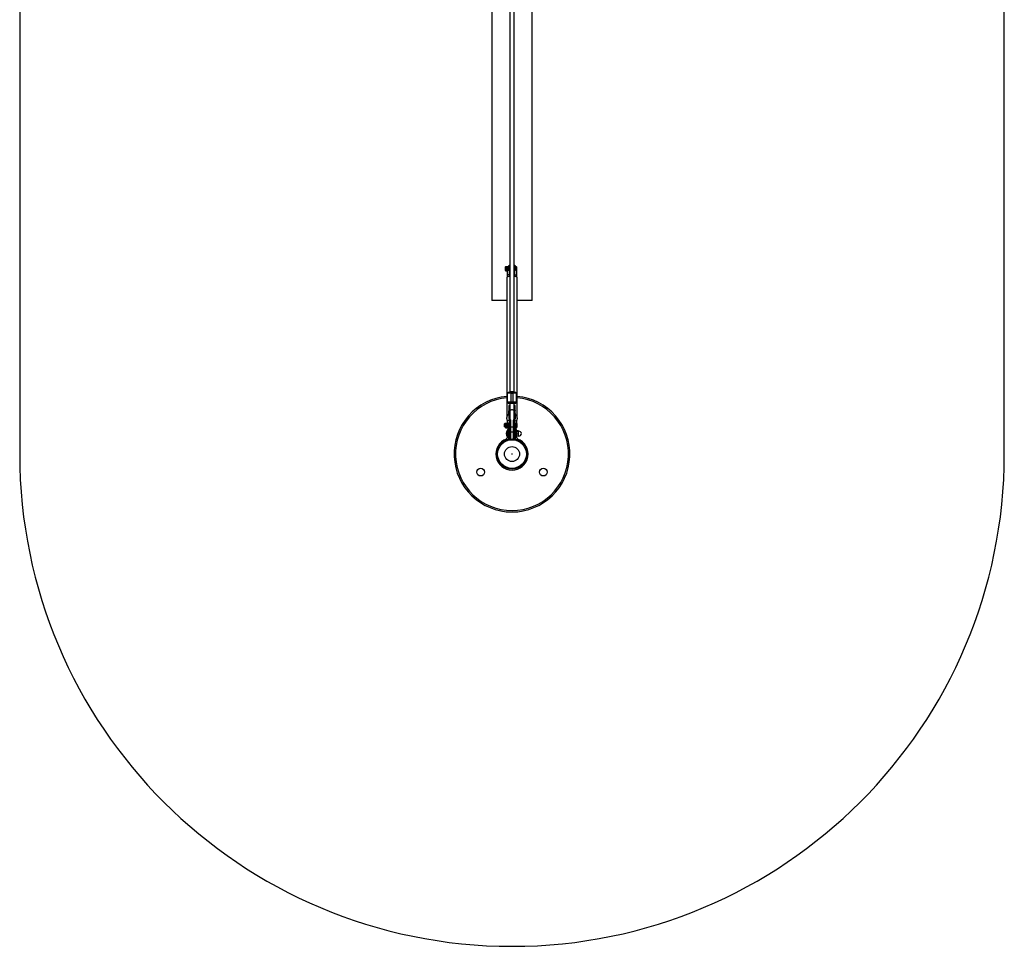
# Model space of a CAD drawing. Units: millimetres. Extents: x -1700 to 1700, y -3200 to 3200.
# Drawn here: x -1700 to 1700, y -3200 to 0 of the extents above; entities that cross this region are included whole.
import ezdxf

# ---------------------------------------------------------------- set-up
doc = ezdxf.new("R2010")
doc.units = ezdxf.units.MM

msp = doc.modelspace()

# ---------------------------------------------------------------- linework, layer by layer
at = {"color": 7, "linetype": 'Continuous', "lineweight": 25}
for p, q in [((-1700, 1500), (-1700, -1500)), ((1700, -1500), (1700, 1500)), ((-8, 1288.2), (-8, -1287.2)), ((8, -1287.2), (8, 1288.2)), ((-70, 970), (-70, -970)), ((70, -970), (70, 970)), ((-23.8, -855), (-23.8, -865)), ((-21.8, -854), (-22.8, -854)), ((-22.8, -866), (-21.8, -866)), ((-21.8, -853.7), (-21.8, -866.3)), ((-17.3, -853.2), (-21.3, -853.2)), ((-21.3, -853.5), (-21.3, -853.2)), ((-21.3, -853.2), (-17.3, -853.2)), ((-21.3, -857), (-21.3, -853.7)), ((-17.3, -854.1), (-21.3, -854.1)), ((-21.3, -855), (-17.3, -855)), ((-21.3, -863.5), (-21.3, -858.4)), ((-17.3, -860.4), (-21.3, -860.4)), ((-21.3, -861.8), (-17.3, -861.8)), ((-21.3, -866.8), (-21.3, -864.7)), ((-17.3, -866.3), (-21.3, -866.3)), ((-21.3, -866.8), (-17.3, -866.8)), ((-17.3, -853.2), (-17.3, -866.8)), ((-16.8, -866.3), (-16.8, -853.7)), ((-16.8, -867.2), (-16.8, -882.6)), ((-12.5, -852.3), (-13, -852.3)), ((-8, -856), (-8.8, -856)), ((-8.8, -856), (-8.8, -862.5)), ((-8.8, -864), (-8, -864)), ((-8.8, -882.6), (-8.8, -867.2)), ((8.2, -856), (8, -856)), ((8, -864), (8.2, -864)), ((8.2, -864), (8.2, -856)), ((8.7, -865.5), (8.7, -882.6)), ((13, -852.3), (12, -852.3)), ((16.8, -854.5), (16.5, -854.7)), ((16.7, -882.6), (16.7, -867.2)), ((16.8, -865.5), (16.8, -854.5)), ((-17.5, -890.8), (-17.5, -1370.6)), ((17.5, -1370.9), (17.5, -890.8)), ((-17.5, -970), (-70, -970)), ((70, -970), (17.5, -970)), ((-3, -1290.2), (-15, -1290.2)), ((-15, -1321.2), (-15, -1290.2)), ((-8, -1284.2), (8, -1284.2)), ((-3, -1324.2), (-3, -1287.2)), ((3, -1287.2), (-3, -1287.2)), ((-3, -1290.2), (3, -1290.2)), ((3, -1287.2), (3, -1324.2)), ((15, -1290.2), (3, -1290.2)), ((15, -1321.2), (15, -1290.2)), ((-3, -1321.2), (-15, -1321.2)), ((-12, -1324.2), (-12, -1324.2)), ((-8, -1324.2), (-8, -1325.8)), ((-8, -1326), (-8, -1376.6)), ((3, -1321.2), (-3, -1321.2)), ((-3, -1324.2), (3, -1324.2)), ((15, -1321.2), (3, -1321.2)), ((8, -1325.8), (8, -1324.2)), ((8, -1376.6), (8, -1326)), ((12, -1324.2), (12, -1324.2)), ((-10.8, -1332), (-10.8, -1346.6)), ((-10.2, -1332), (-10.2, -1377)), ((-8.8, -1332), (-10.2, -1332)), ((-9.3, -1346.6), (-10.2, -1346.6)), ((-9.3, -1350.2), (-10.2, -1350.2)), ((-9.3, -1346.6), (-9.3, -1377)), ((-8.8, -1333.3), (-8.8, -1332)), ((-8.8, -1346.6), (-8.8, -1341.2)), ((-8, -1336.6), (-8.1, -1336.4)), ((8.1, -1336.4), (8, -1336.6)), ((8.7, -1332), (8.7, -1333.3)), ((10.7, -1332), (8.7, -1332)), ((8.7, -1341.2), (8.7, -1346.6)), ((9.3, -1377), (9.3, -1346.6)), ((9.3, -1346.6), (10.1, -1346.6)), ((10.1, -1350.2), (9.3, -1350.2)), ((10.1, -1377), (10.1, -1346.6)), ((10.7, -1346.6), (10.7, -1332)), ((-22.4, -1393.9), (-21.9, -1393.3)), ((-22.4, -1394.6), (-22.4, -1393.9)), ((-21.9, -1393.3), (-21.9, -1394.2)), ((-21.9, -1393.3), (-16.5, -1393.3)), ((-16.8, -1384.4), (-16.8, -1393.3)), ((-16.5, -1408.3), (-16.5, -1393.3)), ((-16, -1393.9), (-16.5, -1393.3)), ((-8, -1383.6), (-16, -1385.8)), ((-16, -1385.8), (-16, -1392.8)), ((-16, -1393.9), (-16, -1407.7)), ((-10.2, -1377), (-9.3, -1377)), ((-8.8, -1373.8), (-8, -1372.6)), ((-8.8, -1382.3), (-8.8, -1379.7)), ((-7.9, -1377.1), (-8.3, -1377.1)), ((-8, -1445.8), (-8, -1383.6)), ((-5, -1382.8), (-5, -1448.2)), ((-4.1, -1382.8), (-5, -1382.8)), ((5, -1382.8), (4.1, -1382.8)), ((5, -1448.2), (5, -1382.8)), ((8, -1372.6), (8.7, -1373.8)), ((8.3, -1377.1), (8, -1377.1)), ((8, -1383.6), (8, -1385.6)), ((8, -1385.8), (8, -1445.8)), ((8.7, -1379.7), (8.7, -1382.3)), ((9.3, -1377), (10.1, -1377)), ((16, -1392.8), (16, -1385.8)), ((16.7, -1395.1), (16.7, -1384.4)), ((-25.5, -1406.1), (-25.5, -1395.5)), ((-22.9, -1395), (-25, -1395)), ((-25, -1406.6), (-22.9, -1406.6)), ((-23.8, -1406.6), (-23.8, -1407.3)), ((-22.8, -1408.3), (-21.8, -1408.3)), ((-22.4, -1394.6), (-21.9, -1394.2)), ((-22.4, -1396.6), (-21.9, -1396.1)), ((-22.4, -1398.9), (-22.4, -1396.6)), ((-22.4, -1397.3), (-21.9, -1397)), ((-22.4, -1398.9), (-21.9, -1398.9)), ((-22.4, -1402.7), (-21.9, -1402.7)), ((-22.4, -1405), (-22.4, -1402.7)), ((-22.4, -1404.3), (-21.9, -1404.5)), ((-22.4, -1405), (-21.9, -1405.5)), ((-22.4, -1407), (-21.9, -1407.4)), ((-22.4, -1407.7), (-22.4, -1407)), ((-21.9, -1408.3), (-22.4, -1407.7)), ((-21.9, -1396.1), (-21.9, -1398.9)), ((-21.9, -1397), (-16.5, -1397)), ((-21.9, -1402.7), (-21.9, -1405.5)), ((-21.9, -1404.5), (-16.5, -1404.5)), ((-21.9, -1407.4), (-21.9, -1408.3)), ((-21.9, -1408.3), (-16.5, -1408.3)), ((-21.8, -1408.3), (-21.8, -1408.7)), ((-17.3, -1408.6), (-21.3, -1408.6)), ((-21.3, -1409.2), (-17.3, -1409.2)), ((-16.8, -1408.7), (-16.8, -1408.3)), ((-16.5, -1397), (-16, -1397.3)), ((-16.5, -1404.5), (-16, -1404.3)), ((-16.5, -1408.3), (-16, -1407.7)), ((-15, -1417.4), (-16, -1417.4)), ((-16, -1441.4), (-16, -1417.4)), ((-10.5, -1415.5), (-15, -1415.5)), ((-15, -1415.5), (-15, -1441.5)), ((-10.5, -1417.7), (-15, -1417.7)), ((-15, -1418), (-10.5, -1418)), ((-10.5, -1418.5), (-15, -1418.5)), ((-13, -1410.1), (-12.5, -1410.1)), ((-12.5, -1408.8), (-11.5, -1408.8)), ((-10.5, -1444.7), (-10.5, -1415.5)), ((-8, -1424.5), (-10, -1424.5)), ((-10, -1424.5), (-10, -1434.3)), ((-8.2, -1406.3), (-8, -1406.3)), ((8, -1406.8), (-8, -1406.8)), ((8, -1424.8), (-8, -1424.8)), ((8, -1406.3), (8.2, -1406.3)), ((10.5, -1424.5), (8, -1424.5)), ((15, -1415.5), (10.5, -1415.5)), ((10.5, -1415.5), (10.5, -1444.7)), ((10.5, -1417.7), (15, -1417.7)), ((10.5, -1418), (15, -1418)), ((15, -1418.5), (10.5, -1418.5)), ((11.5, -1408.8), (12.5, -1408.8)), ((12, -1410.1), (13, -1410.1)), ((15, -1441.5), (15, -1415.5)), ((15.2, -1420.6), (15, -1420.9)), ((22.2, -1419.9), (15.8, -1419.9)), ((22.2, -1422.4), (15.8, -1422.4)), ((17, -1395.8), (16, -1395.8)), ((16, -1405.8), (16, -1396.5)), ((16, -1405.8), (17, -1405.8)), ((16.5, -1407.6), (16.8, -1407.8)), ((16.8, -1407.8), (16.8, -1405.8)), ((17, -1395.8), (17, -1405.8)), ((23, -1420.9), (22.8, -1420.6)), ((23, -1437.9), (23, -1420.9)), ((-16, -1441.4), (-15, -1441.4)), ((-10.5, -1434.4), (-10.7, -1434.4)), ((-10, -1434.3), (-8, -1434.3)), ((8, -1434.3), (10.5, -1434.3)), ((15, -1437.9), (15.2, -1438.2)), ((22.2, -1431.8), (15.8, -1431.8)), ((22.2, -1438.8), (15.8, -1438.8)), ((22.8, -1438.2), (23, -1437.9))]:
    msp.add_line(p, q, dxfattribs=at)
at = {"color": 8, "linetype": 'Continuous', "lineweight": 25}
for p, q in [((-22.8, -866), (-22.8, -854)), ((-13, -864.8), (-13, -852.3)), ((-12.5, -852.3), (-12.5, -864.8)), ((-8, -867.2), (-8.2, -867)), ((-8.1, -853), (-8, -852.8)), ((8, -852.8), (8.2, -853)), ((8.1, -867), (8, -867.2)), ((12, -864.8), (12, -852.3)), ((13, -852.3), (13, -864.8)), ((8, -1324.2), (-8, -1324.2)), ((-8.6, -1347.7), (-8, -1348.5)), ((8, -1348.5), (8.6, -1347.7)), ((-12.5, -1393.9), (-12.5, -1410.1)), ((-11.5, -1408.8), (-11.5, -1393.9)), ((11.5, -1393.9), (11.5, -1408.8)), ((12.5, -1408.8), (12.5, -1393.9)), ((-25, -1395), (-25, -1406.6)), ((-22.9, -1406.6), (-22.9, -1395)), ((-22.8, -1408.3), (-22.8, -1406.6)), ((-21.3, -1409.2), (-21.3, -1408.3)), ((-17.3, -1408.3), (-17.3, -1409.2)), ((-13, -1410.1), (-13, -1408.8)), ((-10.5, -1425.4), (-10, -1425.4)), ((-10, -1426.6), (-10.5, -1426.6)), ((12, -1410.1), (12, -1408.8)), ((13, -1408.8), (13, -1410.1)), ((-10, -1432.2), (-10.5, -1432.2)), ((-10, -1433.4), (-10.5, -1433.4))]:
    msp.add_line(p, q, dxfattribs=at)
at = {"color": 7, "linetype": 'Continuous', "lineweight": 25, "flags": 128}
for points in [[(-21.8, -855.2), (-21.7, -855.2), (-21.7, -855.1), (-21.7, -855.1), (-21.6, -855.1), (-21.5, -855), (-21.4, -855), (-21.3, -855), (-21.3, -855)], [(-21.8, -857.1), (-21.7, -857.1), (-21.7, -857.1), (-21.7, -857), (-21.6, -857), (-21.5, -857), (-21.4, -857), (-21.3, -857), (-21.3, -857)], [(-21.8, -858.6), (-21.7, -858.6), (-21.7, -858.5), (-21.7, -858.5), (-21.6, -858.5), (-21.5, -858.4), (-21.4, -858.4), (-21.3, -858.4), (-21.3, -858.4)], [(-21.8, -860.5), (-21.7, -860.5), (-21.7, -860.5), (-21.7, -860.4), (-21.6, -860.4), (-21.5, -860.4), (-21.4, -860.4), (-21.3, -860.4), (-21.3, -860.4)], [(-21.3, -861.8), (-21.3, -861.8), (-21.4, -861.8), (-21.5, -861.8), (-21.6, -861.7), (-21.7, -861.7), (-21.7, -861.6), (-21.7, -861.6), (-21.8, -861.5)], [(-21.3, -863.5), (-21.3, -863.4), (-21.4, -863.4), (-21.5, -863.4), (-21.6, -863.4), (-21.7, -863.3), (-21.7, -863.3), (-21.7, -863.2), (-21.8, -863.1)], [(-21.3, -864.7), (-21.3, -864.7), (-21.4, -864.6), (-21.5, -864.6), (-21.6, -864.6), (-21.7, -864.5), (-21.7, -864.5), (-21.7, -864.4), (-21.8, -864.3)], [(-21.3, -866.3), (-21.3, -866.3), (-21.4, -866.3), (-21.5, -866.2), (-21.6, -866.2), (-21.7, -866.1), (-21.7, -866.1), (-21.7, -866), (-21.8, -866)], [(-17.3, -855), (-17.2, -855), (-17.1, -855), (-17, -855), (-16.9, -855.1), (-16.8, -855.1), (-16.8, -855.1), (-16.8, -855.2), (-16.8, -855.2)], [(-17.3, -860.4), (-17.2, -860.4), (-17.1, -860.4), (-17, -860.4), (-16.9, -860.4), (-16.8, -860.4), (-16.8, -860.5), (-16.8, -860.5), (-16.8, -860.5)], [(-16.8, -861.5), (-16.8, -861.6), (-16.8, -861.6), (-16.8, -861.7), (-16.9, -861.7), (-17, -861.8), (-17.1, -861.8), (-17.2, -861.8), (-17.3, -861.8)], [(-16.8, -866), (-16.8, -866), (-16.8, -866.1), (-16.8, -866.1), (-16.9, -866.2), (-17, -866.2), (-17.1, -866.3), (-17.2, -866.3), (-17.3, -866.3)], [(-13, -864.8), (-13.7, -864.7), (-14.4, -864.6), (-15.1, -864.4), (-15.7, -864.1), (-16.1, -863.7), (-16.5, -863.3), (-16.7, -862.9), (-16.8, -862.5)], [(-8.8, -862.5), (-8.8, -862.9), (-9, -863.3), (-9.4, -863.7), (-9.8, -864.1), (-10.4, -864.4), (-11.1, -864.6), (-11.8, -864.7), (-12.5, -864.8)], [(-8.8, -871.9), (-8.7, -871.9), (-8, -872.4)], [(8, -872.4), (8.7, -871.9), (8.7, -871.9)], [(-17.5, -890.8), (-17.3, -889.9), (-16.8, -889), (-15.9, -888.2), (-14.7, -887.4), (-13.2, -886.7), (-11.5, -886.1), (-9.5, -885.5), (-8, -885.2)], [(8, -885.2), (9.5, -885.5), (11.5, -886.1), (13.2, -886.7), (14.7, -887.4), (15.9, -888.2), (16.8, -889), (17.3, -889.9), (17.5, -890.8)], [(-10.2, -1350.2), (-10.3, -1350.2), (-10.4, -1350.2), (-10.5, -1350.3), (-10.6, -1350.3), (-10.6, -1350.4), (-10.7, -1350.4), (-10.7, -1350.5), (-10.8, -1350.5)], [(-8.8, -1350.5), (-8.8, -1350.5), (-8.8, -1350.4), (-8.9, -1350.4), (-8.9, -1350.3), (-9, -1350.3), (-9.1, -1350.2), (-9.2, -1350.2), (-9.3, -1350.2)], [(9.3, -1350.2), (9.2, -1350.2), (9.1, -1350.2), (9, -1350.3), (8.9, -1350.3), (8.9, -1350.4), (8.8, -1350.4), (8.8, -1350.5), (8.7, -1350.5)], [(10.1, -1350.2), (10.3, -1350.2), (10.4, -1350.2), (10.5, -1350.3), (10.6, -1350.3), (10.6, -1350.4), (10.7, -1350.4), (10.7, -1350.5), (10.7, -1350.5)]]:
    msp.add_lwpolyline(points, dxfattribs=at)
at = {"color": 8, "linetype": 'Continuous', "lineweight": 25, "flags": 128}
for points in [[(-8.8, -882.6), (-8.9, -882.3), (-9.3, -881.9), (-10, -881.6), (-11, -881.3), (-12.2, -881.2), (-13.3, -881.2), (-14.5, -881.3), (-15.5, -881.6), (-16.2, -881.9), (-16.6, -882.3), (-16.8, -882.6)], [(8.7, -882.6), (8.9, -882.3), (9.3, -881.9), (10, -881.6), (11, -881.3), (12.2, -881.2), (13.3, -881.2), (14.5, -881.3), (15.5, -881.6), (16.2, -881.9), (16.6, -882.3), (16.7, -882.6)], [(-8, -1350.8), (-7.9, -1350.1), (-7.4, -1349.2), (-6.6, -1348.5), (-5.5, -1347.8), (-4.1, -1347.2), (-2.6, -1346.9), (-0.9, -1346.7), (0.9, -1346.7), (2.6, -1346.9), (4.1, -1347.2), (5.5, -1347.8), (6.6, -1348.5), (7.4, -1349.2), (7.9, -1350.1), (8, -1350.8)], [(-10.2, -1378.6), (-9.6, -1378.8), (-9, -1379.2), (-8.8, -1379.6), (-8.8, -1379.7)], [(10.2, -1378.6), (9.6, -1378.8), (9, -1379.2), (8.8, -1379.6), (8.7, -1379.7)], [(-21.8, -1408.3), (-21.7, -1408.4), (-21.7, -1408.4), (-21.7, -1408.5), (-21.6, -1408.5), (-21.5, -1408.6), (-21.4, -1408.6), (-21.3, -1408.6), (-21.3, -1408.6)], [(-17.3, -1408.6), (-17.2, -1408.6), (-17.1, -1408.6), (-17, -1408.6), (-16.9, -1408.5), (-16.8, -1408.5), (-16.8, -1408.4), (-16.8, -1408.4), (-16.8, -1408.3)]]:
    msp.add_lwpolyline(points, dxfattribs=at)
at = {"color": 7, "linetype": 'Continuous', "lineweight": 25}
for centre, radius in [((0, -1500), 52), ((0, -1500), 49.6), ((0, -1500), 25.9), ((0, -1500), 0.79), ((-108.3, -1562.5), 13.3), ((108.3, -1562.5), 13.3)]:
    msp.add_circle(centre, radius, dxfattribs=at)
for centre, radius, start, end in [((0, -860), 14.8, 122.7959, 148.3505), ((0, -860), 14.8, 31.6495, 57.2041), ((-22.8, -855), 1, 90, 180), ((-22.8, -865), 1, 180, 270), ((-21.3, -853.7), 0.5, 90, 180), ((-21.3, -853.7), 0.497, 89.6499, 179.6456), ((-21.3, -854), 0.497, 89.6499, 179.6456), ((-21.3, -854.2), 0.497, 89.6499, 179.6456), ((-21.3, -854.6), 0.497, 89.6499, 179.6456), ((-21.3, -866.3), 0.5, 180, 270), ((-17.3, -853.7), 0.5, 0, 90), ((-17.2, -853.7), 0.497, 0.3544, 90.3501), ((-17.2, -854.6), 0.497, 0.3544, 90.3501), ((-17.3, -866.3), 0.5, 270, 0), ((-13, -856), 3.75, 90, 180), ((-12.5, -856), 3.75, 0, 90), ((12, -856), 3.75, 90, 180), ((12, -864), 3.75, 180, 209.9264), ((13, -856), 3.75, 20.1798, 90), ((-12, -1290.2), 3, 90, 180), ((12, -1290.2), 3, 0, 62.9511), ((0, -1500), 200, 95.0198, 84.9802), ((-12, -1321.2), 3, 180, 270), ((-12, -1321.2), 3, 180, 270), ((5.4, -1326), 2.63, 2.4718, 42.0487), ((12, -1321.2), 3, 270, 360), ((12, -1321.2), 3, 270, 360), ((-12.7, -1397.1), 3.29, 86.2519, 175.6822), ((-11.3, -1397.1), 3.29, 4.3178, 93.7481), ((-10.2, -1376.4), 0.6, 235.1614, 270), ((-9.3, -1376.4), 0.6, 270, 0), ((-5, -1383.9), 3, 117.8354, 180), ((-5, -1385.8), 3, 90, 180), ((5, -1385.8), 3, 360, 90), ((5, -1383.9), 3, 0, 62.8868), ((11.3, -1397.1), 3.29, 86.2519, 175.6822), ((9.3, -1376.4), 0.6, 180, 270), ((10.1, -1376.4), 0.6, 270, 304.8386), ((12.7, -1397.2), 3.37, 12.6021, 93.0095), ((-25, -1395.5), 0.5, 90, 180), ((-25, -1406.1), 0.5, 180, 270), ((-22.8, -1407.3), 1, 180, 270), ((-22.9, -1394.5), 0.5, 270, 0), ((-22.9, -1407.1), 0.5, 0, 90), ((-21.3, -1408.7), 0.5, 180, 270), ((0, -1429.4), 20, 143.1301, 216.8699), ((-17.3, -1408.7), 0.5, 270, 360), ((-13, -1406.3), 3.75, 207.9427, 270), ((-12.5, -1405.3), 3.5, 180, 270), ((-12.5, -1406.3), 3.75, 270, 336.9944), ((-11.5, -1405.3), 3.5, 270, 0), ((-11, -1425.4), 1, 360, 60), ((-10.4, -1425.4), 1, 61.015, 90.0161), ((11.5, -1405.3), 3.5, 180, 270), ((12, -1406.3), 3.75, 184.5222, 270), ((12.5, -1405.3), 3.5, 270, 352.3074), ((13, -1406.3), 3.75, 270, 339.8202), ((23, -1431.1), 10.1, 9.8388, 90), ((0, -1500), 55.5, 110.6097, 69.3903), ((-22, -1441.5), 7, 290.6097, 0), ((-17.5, -1444.7), 7, 316.7341, 360), ((-11, -1433.4), 1, 300, 0), ((-10.4, -1433.4), 1, 269.9839, 298.6975), ((-5, -1445.8), 3, 180, 240.4249), ((5, -1445.8), 3, 299.5751, 360), ((17.5, -1444.7), 7, 180, 223.2659), ((22, -1441.5), 7, 180, 249.3903), ((23, -1427.7), 10.1, 270, 350.1612), ((0, -1500), 1700, 180, 0)]:
    msp.add_arc(centre, radius, start, end, dxfattribs=at)
at = {"color": 8, "linetype": 'Continuous', "lineweight": 25}
for centre, radius, start, end in [((13.3, -860.6), 4.13, 265.6036, 320.8623), ((0, -1500), 195, 95.1489, 84.8511)]:
    msp.add_arc(centre, radius, start, end, dxfattribs=at)
at = {"color": 7, "linetype": 'Continuous', "lineweight": 25}
for points, knots in [([(-21.3, -853.7), (-21.3, -853.7), (-21.3, -853.7), (-21.3, -853.6), (-21.3, -853.6), (-21.3, -853.6), (-21.3, -853.5)], [0, 0, 0, 0, 0.00073327, 0.00073327, 0.00073327, 0.001545973, 0.001545973, 0.001545973, 0.001545973]), ([(-21.3, -858.4), (-21.3, -858.2), (-21.3, -858), (-21.3, -857.7), (-21.3, -857.5), (-21.3, -857.2), (-21.3, -857)], [0, 0, 0, 0, 0.00073327, 0.00073327, 0.00073327, 0.001545973, 0.001545973, 0.001545973, 0.001545973]), ([(-21.3, -864.7), (-21.3, -864.5), (-21.3, -864.3), (-21.3, -864.1), (-21.3, -863.9), (-21.3, -863.7), (-21.3, -863.5)], [0, 0, 0, 0, 0.00073327, 0.00073327, 0.00073327, 0.001545973, 0.001545973, 0.001545973, 0.001545973]), ([(-16.8, -862.5), (-16.8, -862.6), (-16.8, -862.8), (-16.8, -863.2), (-16.8, -863.4), (-16.8, -863.8), (-16.8, -864), (-16.8, -864.4), (-16.8, -864.6), (-16.8, -865.2), (-16.8, -865.6), (-16.8, -866.2), (-16.8, -866.4), (-16.8, -866.7), (-16.8, -866.8), (-16.8, -867), (-16.8, -867), (-16.8, -867.1), (-16.8, -867.2), (-16.8, -867.2)], [0, 0, 0, 0, 0.125, 0.125, 0.25, 0.25, 0.375, 0.375, 0.5, 0.5, 0.75, 0.75, 0.875, 0.875, 0.9375, 0.9375, 0.96875, 0.96875, 1, 1, 1, 1]), ([(-16.8, -867.2), (-16.8, -867.1), (-16.7, -867), (-16.6, -866.8), (-16.6, -866.7), (-16.4, -866.4), (-16.3, -866.3), (-16, -866), (-15.8, -865.9), (-15.5, -865.6), (-15.3, -865.5), (-14.9, -865.3), (-14.7, -865.2), (-14.2, -865), (-14, -864.9), (-13.5, -864.8), (-13.3, -864.8), (-13, -864.8)], [0, 0, 0, 0, 0.125, 0.125, 0.25, 0.25, 0.375, 0.375, 0.5, 0.5, 0.625, 0.625, 0.75, 0.75, 0.875, 0.875, 1, 1, 1, 1]), ([(-16.8, -882.6), (-16.7, -883.1), (-16.7, -884.3), (-16.4, -886.1), (-15.9, -887.4), (-15.7, -888.1)], [0, 0, 0, 0, 0.239102, 0.6297444, 1, 1, 1, 1]), ([(-12.5, -864.8), (-12.2, -864.8), (-12, -864.8), (-11.5, -864.9), (-11.3, -865), (-10.8, -865.2), (-10.6, -865.3), (-10.2, -865.5), (-10, -865.7), (-9.7, -865.9), (-9.5, -866), (-9.2, -866.3), (-9.1, -866.4), (-8.9, -866.7), (-8.9, -866.8), (-8.8, -867), (-8.8, -867.1), (-8.8, -867.2)], [0, 0, 0, 0, 0.125, 0.125, 0.25, 0.25, 0.375, 0.375, 0.5, 0.5, 0.625, 0.625, 0.75, 0.75, 0.875, 0.875, 1, 1, 1, 1]), ([(-8.8, -862.5), (-8.8, -862.6), (-8.8, -862.8), (-8.8, -863.2), (-8.8, -863.4), (-8.8, -863.7), (-8.8, -864), (-8.8, -864.4), (-8.8, -864.6), (-8.8, -865), (-8.8, -865.2), (-8.8, -865.6), (-8.8, -865.8), (-8.8, -866.2), (-8.8, -866.4), (-8.8, -866.8), (-8.8, -867), (-8.8, -867.2)], [0, 0, 0, 0, 0.125, 0.125, 0.25, 0.25, 0.375, 0.375, 0.5, 0.5, 0.625, 0.625, 0.75, 0.75, 0.875, 0.875, 1, 1, 1, 1]), ([(-8.2, -885.3), (-8.3, -885.1), (-8.6, -884.3), (-8.7, -883.4), (-8.7, -882.8), (-8.8, -882.6)], [0, 0, 0, 0, 0.300367, 0.83915, 1, 1, 1, 1]), ([(8.7, -882.6), (8.7, -882.8), (8.7, -883.6), (8.6, -884.5), (8.3, -885.1), (8.2, -885.3)], [0, 0, 0, 0, 0.231872, 0.784014, 1, 1, 1, 1]), ([(8.8, -865.5), (8.8, -865.5), (8.7, -865.3), (9, -865.2), (9.6, -865.1), (10.6, -865), (11.5, -864.9), (11.9, -864.8), (12, -864.8)], [0, 0, 0, 0, 0.0658, 0.239942, 0.496005, 0.751855, 0.959978, 1, 1, 1, 1]), ([(13, -864.8), (12.8, -864.8), (12.7, -864.8), (12.3, -864.8), (12.2, -864.8), (12, -864.8)], [0, 0, 0, 0, 0.5, 0.5, 1, 1, 1, 1]), ([(16.7, -867.2), (16.7, -867.1), (16.7, -867), (16.6, -866.8), (16.6, -866.7), (16.4, -866.4), (16.3, -866.3), (16, -866), (15.8, -865.9), (15.3, -865.5), (14.9, -865.3), (14.2, -865), (14, -864.9), (13.5, -864.8), (13.3, -864.8), (13, -864.8)], [0, 0, 0, 0, 0.125, 0.125, 0.25, 0.25, 0.375, 0.375, 0.5, 0.5, 0.75, 0.75, 0.875, 0.875, 1, 1, 1, 1]), ([(15.7, -888.1), (15.8, -887.8), (16.2, -886.9), (16.6, -885.3), (16.7, -883.7), (16.7, -882.8), (16.7, -882.6)], [0, 0, 0, 0, 0.137579, 0.533105, 0.906294, 1, 1, 1, 1]), ([(16.7, -867.2), (16.7, -867.2), (16.7, -866.8), (16.7, -866.1), (16.7, -865.4), (16.7, -865), (16.7, -864.9)], [0, 0, 0, 0, 0.005165, 0.562249, 0.8472, 1, 1, 1, 1]), ([(-12.3, -1287.2), (-12.3, -1287.2), (-12.4, -1287.2), (-12.6, -1287.3), (-12.9, -1287.3), (-13, -1287.4), (-13, -1287.4)], [0, 0, 0, 0, 0.0331848, 0.2884644, 0.9083721, 1, 1, 1, 1]), ([(-3, -1287.2), (-5.4, -1287.2), (-7.7, -1287.2), (-11.1, -1287.2), (-12, -1287.2), (-12, -1287.2)], [0, 0, 0, 0, 0.5, 0.5, 1, 1, 1, 1]), ([(12, -1287.2), (12, -1287.2), (11.1, -1287.2), (7.7, -1287.2), (5.4, -1287.2), (3, -1287.2)], [0, 0, 0, 0, 0.5, 0.5, 1, 1, 1, 1]), ([(13.3, -1287.5), (13.1, -1287.4), (12.8, -1287.3), (12.4, -1287.2), (12.3, -1287.2), (12.3, -1287.2)], [0, 0, 0, 0, 0.666425, 0.989533, 1, 1, 1, 1]), ([(-13.3, -1323.9), (-13.1, -1324), (-12.8, -1324.1), (-12.4, -1324.2), (-12.3, -1324.2), (-12.3, -1324.2)], [0, 0, 0, 0, 0.648262, 0.988964, 1, 1, 1, 1]), ([(-12, -1324.2), (-12, -1324.2), (-11.1, -1324.2), (-7.7, -1324.2), (-5.4, -1324.2), (-3, -1324.2)], [0, 0, 0, 0, 0.5, 0.5, 1, 1, 1, 1]), ([(-8, -1324.2), (-8.5, -1324.2), (-9.4, -1324.2), (-10.6, -1324.2), (-11.7, -1324.2), (-11.9, -1324.2), (-12, -1324.2)], [0, 0, 0, 0, 0.199703, 0.410405, 0.616727, 1, 1, 1, 1]), ([(3, -1324.2), (5.4, -1324.2), (7.7, -1324.2), (11.1, -1324.2), (12, -1324.2), (12, -1324.2)], [0, 0, 0, 0, 0.5, 0.5, 1, 1, 1, 1]), ([(12, -1324.2), (11.9, -1324.2), (11.7, -1324.2), (10.6, -1324.2), (9.4, -1324.2), (8.5, -1324.2), (8, -1324.2)], [0, 0, 0, 0, 0.383273, 0.589595, 0.800297, 1, 1, 1, 1]), ([(12.3, -1324.2), (12.3, -1324.2), (12.4, -1324.2), (12.6, -1324.1), (12.9, -1324.1), (13, -1324), (13, -1324)], [0, 0, 0, 0, 0.033185, 0.288464, 0.908372, 1, 1, 1, 1]), ([(-10.2, -1332), (-10.2, -1332), (-10.2, -1332), (-10.3, -1332), (-10.3, -1332), (-10.4, -1332), (-10.5, -1332), (-10.5, -1332), (-10.6, -1332), (-10.7, -1332), (-10.7, -1332), (-10.7, -1332), (-10.7, -1332), (-10.8, -1332)], [0, 0, 0, 0, 0.062445, 0.126215, 0.191588, 0.258828, 0.328173, 0.399841, 0.474032, 0.599371, 0.742433, 0.849427, 1, 1, 1, 1]), ([(-10.8, -1359.5), (-10.8, -1360.5), (-10.8, -1362.6), (-10.8, -1365.8), (-10.8, -1368.8), (-10.8, -1371.5), (-10.8, -1373.7), (-10.8, -1375.3), (-10.8, -1376.2), (-10.8, -1376.5), (-10.8, -1376.4), (-10.8, -1376.4)], [0, 0, 0, 0, 0.116426, 0.239825, 0.368355, 0.499612, 0.63087, 0.759399, 0.882799, 0.999224, 1, 1, 1, 1]), ([(-10.8, -1346.4), (-10.7, -1346.4), (-10.7, -1346.5), (-10.7, -1346.5), (-10.7, -1346.5), (-10.7, -1346.5), (-10.6, -1346.5), (-10.6, -1346.5), (-10.5, -1346.6), (-10.4, -1346.6), (-10.3, -1346.6), (-10.2, -1346.6), (-10.2, -1346.6), (-10.2, -1346.6)], [0, 0, 0, 0, 0.10196, 0.19638, 0.283294, 0.362741, 0.434777, 0.499474, 0.631545, 0.749537, 0.836267, 0.919293, 1, 1, 1, 1]), ([(-10.2, -1346.6), (-10.2, -1346.6), (-10.2, -1346.6), (-10.3, -1346.6), (-10.3, -1346.6), (-10.4, -1346.6), (-10.5, -1346.6), (-10.5, -1346.6), (-10.6, -1346.6), (-10.6, -1346.6), (-10.7, -1346.6), (-10.7, -1346.6), (-10.7, -1346.6), (-10.7, -1346.6), (-10.8, -1346.6)], [0, 0, 0, 0, 0.0552174, 0.1117753, 0.1701226, 0.2306654, 0.2937638, 0.3597309, 0.4288352, 0.501304, 0.6182152, 0.7512308, 0.8602149, 1, 1, 1, 1]), ([(-9.3, -1346.6), (-9.3, -1346.6), (-9.3, -1346.6), (-9.3, -1346.6), (-9.2, -1346.6), (-9.2, -1346.5), (-9.1, -1346.5), (-9.1, -1346.4), (-9, -1346.3), (-8.9, -1346.2), (-8.8, -1346), (-8.8, -1345.7), (-8.8, -1345.4), (-8.8, -1345.3)], [0, 0, 0, 0, 0.022953, 0.046512, 0.071266, 0.097723, 0.1263, 0.184713, 0.251931, 0.367879, 0.50211, 0.739874, 1, 1, 1, 1]), ([(-8.8, -1346.6), (-8.8, -1346.6), (-8.8, -1346.6), (-8.8, -1346.6), (-8.8, -1346.6), (-8.8, -1346.6), (-8.9, -1346.6), (-9, -1346.6), (-9.1, -1346.6), (-9.2, -1346.6), (-9.3, -1346.6), (-9.3, -1346.6)], [0, 0, 0, 0, 0.097497, 0.180828, 0.24995, 0.382131, 0.499508, 0.640856, 0.769712, 0.888406, 1, 1, 1, 1]), ([(-8, -1336.9), (-8, -1336.8), (-8.1, -1336.6), (-8.2, -1336.4), (-8.3, -1336.1), (-8.3, -1335.9), (-8.4, -1335.6), (-8.5, -1335.4), (-8.6, -1335), (-8.6, -1334.7), (-8.7, -1334.2), (-8.7, -1333.7), (-8.7, -1333.4), (-8.8, -1333.3)], [0, 0, 0, 0, 0.070539, 0.141143, 0.211864, 0.28275, 0.353854, 0.425224, 0.496911, 0.62249, 0.748024, 0.873774, 1, 1, 1, 1]), ([(-8.8, -1376.4), (-8.8, -1376.4), (-8.8, -1376.5), (-8.8, -1376.2), (-8.8, -1375.3), (-8.8, -1373.7), (-8.8, -1371.5), (-8.8, -1368.8), (-8.8, -1365.8), (-8.8, -1362.6), (-8.8, -1360.5), (-8.8, -1359.5)], [0, 0, 0, 0, 0.000776, 0.117201, 0.240601, 0.36913, 0.500388, 0.631645, 0.760175, 0.883574, 1, 1, 1, 1]), ([(-8.8, -1341.2), (-8.8, -1341.1), (-8.7, -1340.8), (-8.7, -1340.5), (-8.7, -1340.2), (-8.7, -1339.9), (-8.6, -1339.6), (-8.6, -1339.2), (-8.5, -1338.9), (-8.4, -1338.4), (-8.3, -1337.9), (-8.2, -1337.4), (-8, -1337), (-8, -1336.9)], [0, 0, 0, 0, 0.074488, 0.148588, 0.222334, 0.29576, 0.368903, 0.441798, 0.514481, 0.639949, 0.762544, 0.882483, 1, 1, 1, 1]), ([(-8, -1347.4), (-8.1, -1347.4), (-8.4, -1347.5), (-8.5, -1347.6), (-8.6, -1347.7)], [0, 0, 0, 0, 0.230602, 1, 1, 1, 1]), ([(8.7, -1333.3), (8.7, -1333.3), (8.7, -1333.5), (8.7, -1333.8), (8.7, -1334.1), (8.7, -1334.3), (8.7, -1334.6), (8.6, -1334.8), (8.5, -1335.2), (8.4, -1335.6), (8.3, -1336), (8.2, -1336.4), (8, -1336.7), (8, -1336.9)], [0, 0, 0, 0, 0.072175, 0.14417, 0.216031, 0.287808, 0.359549, 0.431303, 0.503118, 0.628307, 0.75267, 0.876478, 1, 1, 1, 1]), ([(8, -1336.9), (8, -1337), (8.1, -1337.2), (8.2, -1337.4), (8.3, -1337.7), (8.3, -1338), (8.4, -1338.3), (8.5, -1338.6), (8.6, -1339), (8.6, -1339.5), (8.7, -1340), (8.7, -1340.6), (8.7, -1341), (8.7, -1341.2)], [0, 0, 0, 0, 0.06685, 0.134466, 0.202891, 0.27217, 0.342345, 0.413456, 0.485543, 0.612828, 0.740873, 0.869867, 1, 1, 1, 1]), ([(8, -1347.4), (8.1, -1347.4), (8.4, -1347.5), (8.5, -1347.6), (8.6, -1347.7)], [0, 0, 0, 0, 0.345118, 1, 1, 1, 1]), ([(9.3, -1346.6), (9.3, -1346.6), (9.3, -1346.6), (9.2, -1346.6), (9.2, -1346.6), (9.1, -1346.6), (9, -1346.6), (9, -1346.6), (8.9, -1346.6), (8.9, -1346.6), (8.8, -1346.6), (8.8, -1346.6), (8.8, -1346.6), (8.8, -1346.6), (8.7, -1346.6)], [0, 0, 0, 0, 0.0552146, 0.1117705, 0.1701167, 0.2306597, 0.2937596, 0.3597297, 0.4288386, 0.5013138, 0.6182211, 0.7512338, 0.8601828, 1, 1, 1, 1]), ([(8.7, -1359.5), (8.7, -1360.5), (8.7, -1362.6), (8.7, -1365.8), (8.7, -1368.8), (8.7, -1371.5), (8.7, -1373.7), (8.7, -1375.3), (8.7, -1376.2), (8.7, -1376.5), (8.7, -1376.4), (8.7, -1376.4)], [0, 0, 0, 0, 0.116426, 0.239825, 0.368355, 0.499612, 0.63087, 0.759399, 0.882799, 0.999224, 1, 1, 1, 1]), ([(8.7, -1345.3), (8.7, -1345.3), (8.8, -1345.4), (8.8, -1345.6), (8.8, -1345.7), (8.8, -1345.9), (8.9, -1346), (8.9, -1346.2), (9, -1346.3), (9.1, -1346.4), (9.1, -1346.5), (9.2, -1346.6), (9.3, -1346.6), (9.3, -1346.6), (9.3, -1346.6)], [0, 0, 0, 0, 0.106291, 0.20893, 0.308158, 0.404242, 0.497476, 0.631536, 0.748197, 0.815179, 0.874049, 0.920167, 0.961358, 1, 1, 1, 1]), ([(10.2, -1346.6), (10.2, -1346.6), (10.2, -1346.6), (10.2, -1346.6), (10.3, -1346.6), (10.3, -1346.5), (10.4, -1346.5), (10.4, -1346.4), (10.5, -1346.3), (10.6, -1346.2), (10.7, -1346), (10.7, -1345.7), (10.7, -1345.4), (10.7, -1345.3)], [0, 0, 0, 0, 0.022949, 0.046506, 0.07126, 0.097718, 0.126299, 0.184708, 0.251929, 0.367912, 0.50211, 0.739925, 1, 1, 1, 1]), ([(10.7, -1346.6), (10.7, -1346.6), (10.7, -1346.6), (10.7, -1346.6), (10.7, -1346.6), (10.7, -1346.6), (10.6, -1346.6), (10.5, -1346.6), (10.4, -1346.6), (10.3, -1346.6), (10.2, -1346.6), (10.2, -1346.6)], [0, 0, 0, 0, 0.097434, 0.180777, 0.249986, 0.382198, 0.499525, 0.640876, 0.76973, 0.888417, 1, 1, 1, 1]), ([(10.7, -1350.5), (10.7, -1350.5), (10.7, -1350.1), (10.7, -1349.4), (10.7, -1348.6), (10.7, -1348), (10.7, -1347.5), (10.7, -1347.1), (10.7, -1346.7), (10.7, -1346.6)], [0, 0, 0, 0, 0.061545, 0.228212, 0.499986, 0.651515, 0.749992, 0.874989, 1, 1, 1, 1]), ([(10.7, -1359.5), (10.7, -1359.4), (10.7, -1359), (10.7, -1358.1), (10.7, -1356.6), (10.7, -1355.1), (10.7, -1353.7), (10.7, -1352.6), (10.7, -1351.7), (10.7, -1351), (10.7, -1350.7), (10.7, -1350.5)], [0, 0, 0, 0, 0.0319, 0.125876, 0.281902, 0.499931, 0.624944, 0.749954, 0.874974, 0.937482, 1, 1, 1, 1]), ([(10.7, -1359.5), (10.7, -1364), (10.7, -1368.3), (10.7, -1374.6), (10.7, -1376.4), (10.7, -1376.4)], [0, 0, 0, 0, 0.5, 0.5, 1, 1, 1, 1]), ([(-10.8, -1361.5), (-11.1, -1361.7), (-12, -1362.4), (-13.5, -1363.8), (-15.1, -1365.7), (-16.3, -1367.7), (-17.3, -1369.8), (-17.9, -1371.8), (-18.3, -1373.5), (-18.5, -1375), (-18.5, -1376.5), (-18.5, -1378.1), (-18.2, -1380), (-17.7, -1381.8), (-17.2, -1383.4), (-16.7, -1384.6), (-16.2, -1385.4), (-16, -1385.8)], [0, 0, 0, 0, 0.045389, 0.128616, 0.220517, 0.312036, 0.394847, 0.469067, 0.540229, 0.587692, 0.636148, 0.701778, 0.766679, 0.848464, 0.90373, 0.949438, 1, 1, 1, 1]), ([(-16, -1392.8), (-16, -1392.8), (-16, -1392.8), (-15.9, -1392.9), (-15.8, -1392.9), (-15.6, -1393), (-15.5, -1393), (-15.3, -1393.1), (-15.1, -1393.2), (-14.8, -1393.3), (-14.7, -1393.4), (-14.3, -1393.5), (-14.1, -1393.6), (-13.7, -1393.7), (-13.4, -1393.7), (-13, -1393.8), (-12.7, -1393.8), (-12.5, -1393.9)], [0, 0, 0, 0, 0.125, 0.125, 0.25, 0.25, 0.375, 0.375, 0.5, 0.5, 0.625, 0.625, 0.75, 0.75, 0.875, 0.875, 1, 1, 1, 1]), ([(-16, -1394), (-16, -1393.7), (-16, -1393.3), (-16, -1392.9), (-16, -1392.8), (-16, -1392.8)], [0, 0, 0, 0, 0.89254, 0.94627, 1, 1, 1, 1]), ([(-12.5, -1393.9), (-12.3, -1393.9), (-12.2, -1393.9), (-11.8, -1393.9), (-11.7, -1393.9), (-11.5, -1393.9)], [0, 0, 0, 0, 0.5, 0.5, 1, 1, 1, 1]), ([(-11.5, -1393.9), (-11.3, -1393.8), (-11, -1393.8), (-10.6, -1393.7), (-10.3, -1393.7), (-9.9, -1393.6), (-9.7, -1393.5), (-9.3, -1393.4), (-9.2, -1393.3), (-8.8, -1393.2), (-8.7, -1393.1), (-8.5, -1393), (-8.4, -1393), (-8.2, -1392.9), (-8.1, -1392.9), (-8, -1392.8), (-8, -1392.8), (-8, -1392.8)], [0, 0, 0, 0, 0.125, 0.125, 0.25, 0.25, 0.375, 0.375, 0.5, 0.5, 0.625, 0.625, 0.75, 0.75, 0.875, 0.875, 1, 1, 1, 1]), ([(-8, -1383.6), (-8.4, -1383), (-9, -1381.9), (-9.8, -1380.4), (-10.3, -1378.8), (-10.4, -1377.7), (-10.4, -1376.9)], [0, 0, 0, 0, 0.307137, 0.548239, 0.701274, 1, 1, 1, 1]), ([(-8.8, -1379.7), (-8.7, -1379.5), (-8.7, -1378.8), (-8.5, -1377.7), (-8.2, -1376.9), (-8, -1376.6)], [0, 0, 0, 0, 0.196147, 0.663219, 1, 1, 1, 1]), ([(-7.9, -1376.6), (-7.9, -1376.9), (-8, -1378.1), (-7.3, -1380.2), (-6.2, -1382), (-5.2, -1382.6), (-4.9, -1382.8)], [0, 0, 0, 0, 0.129194, 0.504373, 0.879551, 1, 1, 1, 1]), ([(-5.1, -1382.8), (-5.7, -1382.2), (-6.9, -1380.9), (-7.9, -1378.7), (-7.9, -1377.2), (-7.9, -1376.6)], [0, 0, 0, 0, 0.366099, 0.746834, 1, 1, 1, 1]), ([(5, -1382.8), (5.7, -1382.2), (6.9, -1380.9), (7.9, -1378.7), (7.9, -1377.2), (7.9, -1376.6)], [0, 0, 0, 0, 0.369635, 0.749867, 1, 1, 1, 1]), ([(7.9, -1376.6), (7.9, -1376.9), (8, -1378.1), (7.3, -1380.2), (6.2, -1382), (5.2, -1382.6), (5, -1382.7)], [0, 0, 0, 0, 0.133464, 0.512863, 0.892263, 1, 1, 1, 1]), ([(8, -1376.4), (8.2, -1376.9), (8.6, -1377.8), (8.7, -1378.9), (8.7, -1379.5), (8.7, -1379.7)], [0, 0, 0, 0, 0.431501, 0.869298, 1, 1, 1, 1]), ([(10.4, -1376.9), (10.4, -1377.3), (10.4, -1378), (10.2, -1379.1), (9.8, -1380.3), (9, -1381.8), (8.4, -1383), (8, -1383.6)], [0, 0, 0, 0, 0.159938, 0.29737, 0.450002, 0.691043, 1, 1, 1, 1]), ([(8, -1383.6), (8, -1383.6), (8, -1383.7), (8.3, -1383.7), (8.5, -1383.8), (9, -1383.9), (9.1, -1384), (9.6, -1384.1), (9.8, -1384.1), (10.4, -1384.3), (10.7, -1384.4), (11.3, -1384.5), (11.7, -1384.6), (12.3, -1384.8), (12.7, -1384.9), (13.3, -1385.1), (13.6, -1385.2), (14.2, -1385.3), (14.4, -1385.4), (14.9, -1385.5), (15, -1385.5), (15.5, -1385.7), (15.7, -1385.7), (16, -1385.8), (16, -1385.8), (16, -1385.8)], [0, 0, 0, 0, 0.125, 0.125, 0.25, 0.25, 0.3125, 0.3125, 0.375, 0.375, 0.4375, 0.4375, 0.5, 0.5, 0.5625, 0.5625, 0.625, 0.625, 0.6875, 0.6875, 0.75, 0.75, 0.875, 0.875, 1, 1, 1, 1]), ([(8, -1392.8), (8, -1392.8), (8, -1392.8), (8.1, -1392.9), (8.2, -1392.9), (8.4, -1393), (8.7, -1393.1), (9.2, -1393.3), (9.3, -1393.4), (9.7, -1393.5), (9.9, -1393.6), (10.3, -1393.7), (10.6, -1393.7), (11, -1393.8), (11.3, -1393.8), (11.5, -1393.9)], [0, 0, 0, 0, 0.125, 0.125, 0.25, 0.25, 0.5, 0.5, 0.625, 0.625, 0.75, 0.75, 0.875, 0.875, 1, 1, 1, 1]), ([(16, -1385.8), (16.3, -1385.3), (16.9, -1384.3), (17.5, -1382.5), (18.1, -1380.7), (18.5, -1378.4), (18.5, -1375.9), (18.2, -1372.6), (17.2, -1369.2), (15.1, -1365.6), (12.9, -1363), (11.3, -1361.9), (10.7, -1361.6)], [0, 0, 0, 0, 0.06262, 0.127602, 0.205267, 0.274459, 0.387908, 0.477573, 0.63478, 0.780258, 0.934616, 1, 1, 1, 1]), ([(11.5, -1393.9), (11.7, -1393.9), (11.8, -1393.9), (12.2, -1393.9), (12.3, -1393.9), (12.5, -1393.9)], [0, 0, 0, 0, 0.5, 0.5, 1, 1, 1, 1]), ([(12.5, -1393.9), (12.7, -1393.8), (13, -1393.8), (13.4, -1393.7), (13.7, -1393.7), (14.1, -1393.6), (14.3, -1393.5), (14.7, -1393.4), (14.8, -1393.3), (15.2, -1393.2), (15.3, -1393.1), (15.5, -1393), (15.6, -1393), (15.8, -1392.9), (15.9, -1392.9), (16, -1392.8), (16, -1392.8), (16, -1392.8)], [0, 0, 0, 0, 0.125, 0.125, 0.25, 0.25, 0.375, 0.375, 0.5, 0.5, 0.625, 0.625, 0.75, 0.75, 0.875, 0.875, 1, 1, 1, 1]), ([(16, -1396), (16, -1395.7), (16, -1395.5), (16, -1395), (16, -1394.7), (16, -1394.2), (16, -1393.9), (16, -1393.5), (16, -1393.3), (16, -1393.1), (16, -1392.9), (16, -1392.8)], [0, 0, 0, 0, 0.25, 0.25, 0.5, 0.5, 0.75, 0.75, 0.875, 0.875, 1, 1, 1, 1]), ([(-22.4, -1396.6), (-22.4, -1396.5), (-22.4, -1396.4), (-22.4, -1396.2), (-22.4, -1395.9), (-22.4, -1395.5), (-22.4, -1395.1), (-22.4, -1394.8), (-22.4, -1394.7), (-22.4, -1394.7), (-22.4, -1394.6)], [0, 0, 0, 0, 0.060431, 0.12171, 0.246144, 0.499963, 0.753819, 0.87827, 0.939553, 1, 1, 1, 1]), ([(-22.4, -1402.7), (-22.4, -1402.6), (-22.4, -1402.5), (-22.4, -1402.2), (-22.4, -1401.6), (-22.4, -1400.8), (-22.4, -1400), (-22.4, -1399.4), (-22.4, -1399.1), (-22.4, -1399), (-22.4, -1398.9)], [0, 0, 0, 0, 0.060431, 0.12171, 0.246144, 0.499963, 0.753819, 0.87827, 0.939553, 1, 1, 1, 1]), ([(-22.4, -1407), (-22.4, -1406.9), (-22.4, -1406.9), (-22.4, -1406.7), (-22.4, -1406.5), (-22.4, -1406.1), (-22.4, -1405.7), (-22.4, -1405.4), (-22.4, -1405.2), (-22.4, -1405.1), (-22.4, -1405)], [0, 0, 0, 0, 0.0604308, 0.12171, 0.246144, 0.4999626, 0.7538193, 0.8782698, 0.9395532, 1, 1, 1, 1]), ([(-21.9, -1394.2), (-21.9, -1394.2), (-21.9, -1394.3), (-21.9, -1394.4), (-21.9, -1394.5), (-21.9, -1394.6), (-21.9, -1394.7), (-21.9, -1394.8), (-21.9, -1395), (-21.9, -1395.2), (-21.9, -1395.4), (-21.9, -1395.5), (-21.9, -1395.6), (-21.9, -1395.7), (-21.9, -1395.8), (-21.9, -1395.9), (-21.9, -1396), (-21.9, -1396.1), (-21.9, -1396.1)], [0, 0, 0, 0, 0.0625085, 0.12501, 0.1875139, 0.2187667, 0.2500196, 0.312524, 0.3750256, 0.5000367, 0.6250281, 0.6875208, 0.7500169, 0.7812659, 0.8125148, 0.8750105, 0.9375027, 1, 1, 1, 1]), ([(-21.9, -1398.9), (-21.9, -1399), (-21.9, -1399.1), (-21.9, -1399.4), (-21.9, -1399.6), (-21.9, -1399.7), (-21.9, -1399.9), (-21.9, -1400.1), (-21.9, -1400.4), (-21.9, -1400.8), (-21.9, -1401.2), (-21.9, -1401.5), (-21.9, -1401.7), (-21.9, -1401.9), (-21.9, -1402), (-21.9, -1402.2), (-21.9, -1402.5), (-21.9, -1402.6), (-21.9, -1402.7)], [0, 0, 0, 0, 0.0625085, 0.12501, 0.1875139, 0.2187667, 0.2500196, 0.312524, 0.3750256, 0.5000367, 0.6250281, 0.6875208, 0.7500169, 0.7812659, 0.8125148, 0.8750105, 0.9375027, 1, 1, 1, 1]), ([(-21.9, -1405.5), (-21.9, -1405.5), (-21.9, -1405.6), (-21.9, -1405.7), (-21.9, -1405.8), (-21.9, -1405.9), (-21.9, -1406), (-21.9, -1406.1), (-21.9, -1406.2), (-21.9, -1406.4), (-21.9, -1406.6), (-21.9, -1406.8), (-21.9, -1406.9), (-21.9, -1407), (-21.9, -1407), (-21.9, -1407.1), (-21.9, -1407.3), (-21.9, -1407.3), (-21.9, -1407.4)], [0, 0, 0, 0, 0.0625085, 0.12501, 0.1875139, 0.2187667, 0.2500196, 0.312524, 0.3750256, 0.5000367, 0.6250281, 0.6875208, 0.7500169, 0.7812659, 0.8125148, 0.8750105, 0.9375027, 1, 1, 1, 1]), ([(15.8, -1419.9), (15.5, -1420.1), (15.3, -1420.3), (15.1, -1420.7), (15, -1421), (15, -1421.2)], [0, 0, 0, 0, 0.5, 0.5, 1, 1, 1, 1]), ([(15, -1421.2), (15, -1421.3), (15, -1421.4), (15.1, -1421.6), (15.1, -1421.7), (15.3, -1422), (15.5, -1422.2), (15.8, -1422.4)], [0, 0, 0, 0, 0.25, 0.25, 0.5, 0.5, 1, 1, 1, 1]), ([(15.8, -1422.4), (15.5, -1423.1), (15.3, -1423.9), (15.1, -1425.5), (15, -1426.3), (15, -1427.1)], [0, 0, 0, 0, 0.5, 0.5, 1, 1, 1, 1]), ([(15, -1427.1), (15, -1427.5), (15, -1427.9), (15.1, -1428.7), (15.1, -1429.1), (15.3, -1430.3), (15.5, -1431), (15.8, -1431.8)], [0, 0, 0, 0, 0.25, 0.25, 0.5, 0.5, 1, 1, 1, 1]), ([(16, -1394.6), (16.1, -1394.6), (16.5, -1394.6), (16.7, -1394.8), (16.7, -1395), (16.7, -1395.1)], [0, 0, 0, 0, 0.169818, 0.750786, 1, 1, 1, 1]), ([(16, -1396), (16, -1396), (16, -1396.1), (16, -1396.3), (16, -1396.4), (16, -1396.5)], [0, 0, 0, 0, 0.5, 0.5, 1, 1, 1, 1]), ([(16.7, -1395.8), (16.7, -1395.6), (16.7, -1395.3), (16.7, -1395.1), (16.7, -1395.1)], [0, 0, 0, 0, 0.985515, 1, 1, 1, 1]), ([(23, -1421.2), (23, -1421.1), (23, -1421), (22.9, -1420.7), (22.9, -1420.6), (22.7, -1420.3), (22.5, -1420.1), (22.2, -1419.9)], [0, 0, 0, 0, 0.25, 0.25, 0.5, 0.5, 1, 1, 1, 1]), ([(22.2, -1422.4), (22.5, -1422.2), (22.7, -1422), (22.9, -1421.6), (23, -1421.4), (23, -1421.2)], [0, 0, 0, 0, 0.5, 0.5, 1, 1, 1, 1]), ([(23, -1427.1), (23, -1426.7), (23, -1426.3), (22.9, -1425.5), (22.9, -1425.1), (22.7, -1423.9), (22.5, -1423.1), (22.2, -1422.4)], [0, 0, 0, 0, 0.25, 0.25, 0.5, 0.5, 1, 1, 1, 1]), ([(22.2, -1431.8), (22.5, -1431), (22.7, -1430.3), (22.9, -1428.7), (23, -1427.9), (23, -1427.1)], [0, 0, 0, 0, 0.5, 0.5, 1, 1, 1, 1]), ([(15, -1435.3), (15, -1435), (15, -1434.7), (15.1, -1434.1), (15.1, -1433.8), (15.3, -1433), (15.5, -1432.4), (15.8, -1431.8)], [0, 0, 0, 0, 0.25, 0.25, 0.5, 0.5, 1, 1, 1, 1]), ([(15.8, -1438.8), (15.5, -1438.3), (15.3, -1437.7), (15.1, -1436.5), (15, -1435.9), (15, -1435.3)], [0, 0, 0, 0, 0.5, 0.5, 1, 1, 1, 1]), ([(15.8, -1438.8), (15.5, -1438.6), (15.3, -1438.4), (15.2, -1438.2), (15.2, -1438.2)], [0, 0, 0, 0, 0.879439, 1, 1, 1, 1]), ([(23, -1435.3), (23, -1435), (23, -1434.7), (22.9, -1434.1), (22.9, -1433.8), (22.7, -1433), (22.5, -1432.4), (22.2, -1431.8)], [0, 0, 0, 0, 0.25, 0.25, 0.5, 0.5, 1, 1, 1, 1]), ([(22.2, -1438.8), (22.5, -1438.3), (22.7, -1437.7), (22.9, -1436.5), (23, -1435.9), (23, -1435.3)], [0, 0, 0, 0, 0.5, 0.5, 1, 1, 1, 1]), ([(22.8, -1438.2), (22.8, -1438.2), (22.7, -1438.4), (22.5, -1438.7), (22.2, -1438.8)], [0, 0, 0, 0, 0.166902, 1, 1, 1, 1])]:
    msp.add_open_spline(points, degree=3, knots=knots, dxfattribs=at)
for points in [[(-13, -864.8), (-12.9, -864.8), (-12.8, -864.8), (-12.6, -864.8), (-12.5, -864.8)], [(-10.8, -1346.6), (-10.8, -1347.8), (-10.8, -1349.1), (-10.8, -1350.5)], [(-10.8, -1359.5), (-10.8, -1356.3), (-10.8, -1353.2), (-10.8, -1350.5)], [(-10.2, -1346.6), (-10.2, -1346.6), (-10.2, -1346.6), (-10.2, -1346.6)], [(-8.8, -1346.6), (-8.8, -1347.8), (-8.8, -1349.1), (-8.8, -1350.5)], [(-8.8, -1350.5), (-8.8, -1353.2), (-8.8, -1356.3), (-8.8, -1359.5)], [(8.7, -1350.5), (8.7, -1349.1), (8.7, -1347.8), (8.7, -1346.6)], [(8.7, -1359.5), (8.7, -1356.3), (8.7, -1353.2), (8.7, -1350.5)], [(9.3, -1346.6), (9.3, -1346.6), (9.3, -1346.6), (9.3, -1346.6)], [(10.2, -1346.6), (10.2, -1346.6), (10.2, -1346.6), (10.1, -1346.6)]]:
    msp.add_open_spline(points, degree=3, dxfattribs=at)
at = {"color": 8, "linetype": 'Continuous', "lineweight": 25}
for points, knots in [([(-8.6, -856), (-8.7, -855.9), (-8.7, -855.1), (-8.6, -854), (-8.2, -853.2), (-8.1, -853)], [0, 0, 0, 0, 0.118307, 0.820768, 1, 1, 1, 1]), ([(-8.2, -867), (-8.2, -866.9), (-8.5, -866.2), (-8.7, -865.2), (-8.6, -864.3), (-8.6, -864)], [0, 0, 0, 0, 0.075872, 0.734272, 1, 1, 1, 1]), ([(8.5, -865.3), (8.5, -865.7), (8.4, -866.3), (8.2, -866.8), (8.1, -867)], [0, 0, 0, 0, 0.677261, 1, 1, 1, 1]), ([(8.2, -853), (8.2, -853.1), (8.4, -853.6), (8.5, -854.2), (8.5, -854.6)], [0, 0, 0, 0, 0.1398565, 1, 1, 1, 1]), ([(8.7, -1346.6), (8.7, -1346.6), (8.6, -1346.6), (8.3, -1346.6), (8, -1346.6), (8, -1346.6)], [0, 0, 0, 0, 0.477547, 0.955095, 1, 1, 1, 1])]:
    msp.add_open_spline(points, degree=3, knots=knots, dxfattribs=at)

doc.saveas('drawing.dxf')
